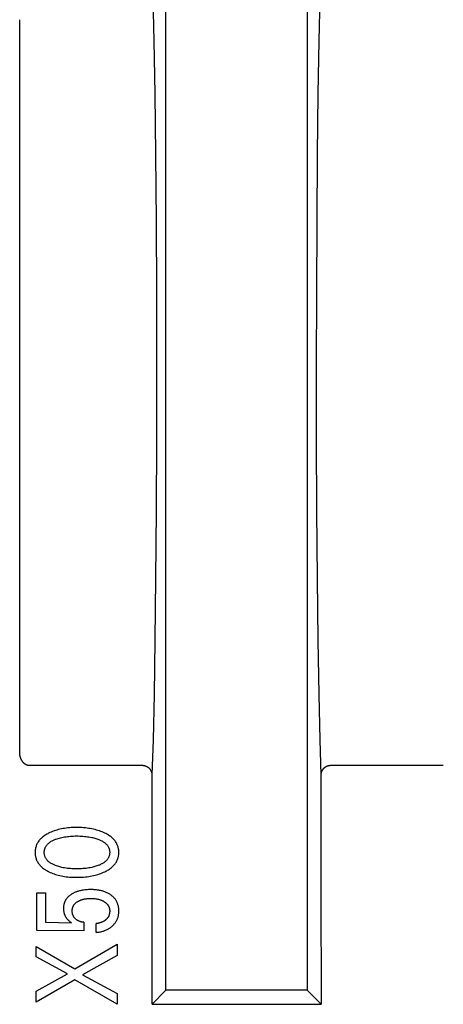
# Model space of a CAD drawing. Units: millimetres. Extents: x 3438 to 5349, y 1121 to 1668.
# Drawn here: x 5220 to 5224, y 1605 to 1615 of the extents above; entities that cross this region are included whole.
import ezdxf

# ---------------------------------------------------------------- set-up
doc = ezdxf.new("R2010")
doc.units = ezdxf.units.MM
doc.layers.add('20000_FRONT_O', color=7, linetype='Continuous')

msp = doc.modelspace()

# ---------------------------------------------------------------- linework, layer by layer
at = {"layer": '20000_FRONT_O', "color": 7, "linetype": 'Continuous'}
for p, q in [((5221.7484, 1605.2795), (5221.7484, 1617.5295)), ((5223.1484, 1617.5295), (5223.1484, 1605.2795)), ((5220.2984, 1607.6365), (5220.2984, 1614.8925)), ((5221.5127, 1607.504), (5220.3984, 1607.504)), ((5224.4984, 1607.504), (5223.3841, 1607.504)), ((5220.468, 1605.8716), (5220.468, 1606.2421)), ((5220.468, 1606.2421), (5220.5553, 1606.2421)), ((5220.5553, 1606.2421), (5220.5553, 1605.9519)), ((5220.5553, 1605.9519), (5220.8127, 1605.9469)), ((5220.9357, 1605.9519), (5220.9357, 1605.8661)), ((5221.0576, 1605.8516), (5221.0576, 1605.9392)), ((5220.9357, 1605.8661), (5220.468, 1605.8716)), ((5220.8467, 1605.4906), (5221.2634, 1605.7359)), ((5221.2634, 1605.7359), (5221.2634, 1605.6239)), ((5220.4634, 1605.6094), (5220.4634, 1605.7137)), ((5220.4634, 1605.7137), (5220.8467, 1605.4906)), ((5220.7741, 1605.4402), (5220.4634, 1605.6094)), ((5221.2634, 1605.6239), (5220.9227, 1605.433)), ((5220.4634, 1605.2701), (5220.7741, 1605.4402)), ((5220.8444, 1605.3813), (5220.4634, 1605.1608)), ((5221.2634, 1605.1395), (5220.8444, 1605.3813)), ((5220.9227, 1605.433), (5221.2634, 1605.2465)), ((5220.4634, 1605.1608), (5220.4634, 1605.2701)), ((5221.6108, 1605.1419), (5221.7484, 1605.2795)), ((5223.1484, 1605.2795), (5221.7484, 1605.2795)), ((5223.286, 1605.142), (5223.1484, 1605.2795)), ((5221.2634, 1605.2465), (5221.2634, 1605.1395)), ((5221.6108, 1605.1419), (5223.286, 1605.1419))]:
    msp.add_line(p, q, dxfattribs=at)
for points in [[(5221.6127, 1607.4122), (5221.624, 1607.7584), (5221.6341, 1608.2075), (5221.6427, 1608.7457), (5221.6496, 1609.3579), (5221.6546, 1610.0277), (5221.6576, 1610.7368), (5221.6585, 1611.4651), (5221.6573, 1612.1912), (5221.6539, 1612.8947), (5221.6486, 1613.5562), (5221.6414, 1614.1579), (5221.6325, 1614.6833), (5221.6222, 1615.1162)], [(5223.2747, 1615.1162), (5223.2644, 1614.6833), (5223.2555, 1614.1579), (5223.2483, 1613.5562), (5223.2429, 1612.8947), (5223.2396, 1612.1912), (5223.2384, 1611.4651), (5223.2393, 1610.7368), (5223.2423, 1610.0277), (5223.2473, 1609.3579), (5223.2542, 1608.7457), (5223.2628, 1608.2075), (5223.2729, 1607.7584), (5223.2841, 1607.4122)], [(5220.3984, 1607.504), (5220.3962, 1607.504), (5220.3939, 1607.5041), (5220.3916, 1607.5043), (5220.3894, 1607.5045), (5220.3871, 1607.5048), (5220.3847, 1607.5052), (5220.3822, 1607.5057), (5220.3798, 1607.5063), (5220.3773, 1607.5069), (5220.3749, 1607.5076), (5220.3723, 1607.5085), (5220.3697, 1607.5095), (5220.3671, 1607.5106), (5220.3646, 1607.5117), (5220.3621, 1607.5129), (5220.3598, 1607.5141), (5220.3576, 1607.5154), (5220.3554, 1607.5167), (5220.3532, 1607.5181), (5220.3511, 1607.5195), (5220.349, 1607.521), (5220.3468, 1607.5227), (5220.3447, 1607.5244), (5220.3426, 1607.5262), (5220.3406, 1607.5281), (5220.3386, 1607.53), (5220.3366, 1607.532), (5220.3346, 1607.5341), (5220.3326, 1607.5364), (5220.3306, 1607.5386), (5220.3288, 1607.541), (5220.3269, 1607.5434), (5220.3252, 1607.5458), (5220.3233, 1607.5485), (5220.3215, 1607.5513), (5220.3198, 1607.5541), (5220.3181, 1607.557), (5220.3165, 1607.5599), (5220.315, 1607.5629), (5220.3136, 1607.5658), (5220.3122, 1607.5687), (5220.311, 1607.5717), (5220.3098, 1607.5747), (5220.3086, 1607.5777), (5220.3075, 1607.5807), (5220.3065, 1607.5837), (5220.3054, 1607.5872), (5220.3045, 1607.5907), (5220.3035, 1607.5942), (5220.3027, 1607.5977), (5220.3019, 1607.6012), (5220.3013, 1607.6048), (5220.3006, 1607.6083), (5220.3001, 1607.6118), (5220.2997, 1607.6154), (5220.2993, 1607.6189), (5220.299, 1607.6224), (5220.2987, 1607.6259), (5220.2986, 1607.6295), (5220.2985, 1607.633), (5220.2984, 1607.6365)], [(5221.6127, 1607.4122), (5221.6127, 1607.4146), (5221.6126, 1607.4169), (5221.6124, 1607.4192), (5221.6121, 1607.4215), (5221.6118, 1607.4238), (5221.6115, 1607.4261), (5221.611, 1607.4284), (5221.6106, 1607.4307), (5221.61, 1607.4329), (5221.6094, 1607.4351), (5221.6087, 1607.4373), (5221.608, 1607.4395), (5221.6072, 1607.4416), (5221.6064, 1607.4438), (5221.6055, 1607.4459), (5221.6046, 1607.448), (5221.6036, 1607.45), (5221.6025, 1607.4521), (5221.6014, 1607.4541), (5221.6002, 1607.4561), (5221.599, 1607.458), (5221.5978, 1607.46), (5221.5965, 1607.4619), (5221.5951, 1607.4637), (5221.5937, 1607.4656), (5221.5923, 1607.4673), (5221.5908, 1607.4691), (5221.5892, 1607.4709), (5221.5876, 1607.4726), (5221.586, 1607.4743), (5221.5843, 1607.4759), (5221.5826, 1607.4775), (5221.5808, 1607.4791), (5221.579, 1607.4806), (5221.5771, 1607.482), (5221.5753, 1607.4835), (5221.5734, 1607.4848), (5221.5714, 1607.4862), (5221.5694, 1607.4875), (5221.5673, 1607.4888), (5221.5652, 1607.49), (5221.5631, 1607.4912), (5221.5609, 1607.4924), (5221.5587, 1607.4934), (5221.5565, 1607.4945), (5221.5543, 1607.4955), (5221.552, 1607.4964), (5221.5498, 1607.4973), (5221.5475, 1607.4981), (5221.5451, 1607.4989), (5221.5427, 1607.4996), (5221.5403, 1607.5003), (5221.5378, 1607.5009), (5221.5353, 1607.5015), (5221.5329, 1607.502), (5221.5304, 1607.5025), (5221.5279, 1607.5029), (5221.5254, 1607.5032), (5221.5228, 1607.5035), (5221.5203, 1607.5037), (5221.5178, 1607.5039), (5221.5153, 1607.504), (5221.5127, 1607.504)], [(5223.3841, 1607.504), (5223.3813, 1607.504), (5223.3785, 1607.5038), (5223.3757, 1607.5036), (5223.3729, 1607.5034), (5223.3701, 1607.503), (5223.3674, 1607.5026), (5223.3648, 1607.5022), (5223.3622, 1607.5016), (5223.3597, 1607.5011), (5223.3571, 1607.5004), (5223.3546, 1607.4997), (5223.3521, 1607.499), (5223.3496, 1607.4982), (5223.3473, 1607.4973), (5223.345, 1607.4964), (5223.3427, 1607.4955), (5223.3404, 1607.4945), (5223.3382, 1607.4935), (5223.336, 1607.4924), (5223.3338, 1607.4912), (5223.3316, 1607.49), (5223.3296, 1607.4888), (5223.3276, 1607.4876), (5223.3256, 1607.4863), (5223.3236, 1607.4849), (5223.3217, 1607.4836), (5223.3198, 1607.4821), (5223.318, 1607.4807), (5223.3162, 1607.4791), (5223.3144, 1607.4776), (5223.3127, 1607.476), (5223.3111, 1607.4744), (5223.3095, 1607.4728), (5223.3079, 1607.4711), (5223.3064, 1607.4694), (5223.3049, 1607.4677), (5223.3034, 1607.4659), (5223.302, 1607.4641), (5223.3007, 1607.4623), (5223.2994, 1607.4604), (5223.2981, 1607.4585), (5223.297, 1607.4567), (5223.2958, 1607.4547), (5223.2947, 1607.4528), (5223.2937, 1607.4508), (5223.2927, 1607.4488), (5223.2917, 1607.4468), (5223.2909, 1607.4447), (5223.29, 1607.4427), (5223.2892, 1607.4406), (5223.2885, 1607.4385), (5223.2878, 1607.4363), (5223.2872, 1607.4342), (5223.2866, 1607.4321), (5223.2861, 1607.4299), (5223.2857, 1607.4277), (5223.2853, 1607.4255), (5223.2849, 1607.4233), (5223.2847, 1607.4211), (5223.2844, 1607.4189), (5223.2843, 1607.4167), (5223.2842, 1607.4145), (5223.2841, 1607.4122)], [(5221.6109, 1605.142), (5221.6118, 1606.2773), (5221.6127, 1607.4122)], [(5223.2841, 1607.4122), (5223.2851, 1606.2773), (5223.286, 1605.142)], [(5221.1432, 1606.835), (5221.1299, 1606.8412), (5221.1163, 1606.8469), (5221.1026, 1606.8523), (5221.0887, 1606.8572), (5221.0747, 1606.8618), (5221.0606, 1606.866), (5221.0452, 1606.8701), (5221.0297, 1606.8737), (5221.0141, 1606.877), (5220.9984, 1606.8799), (5220.9826, 1606.8824), (5220.9668, 1606.8846), (5220.9494, 1606.8865), (5220.932, 1606.8881), (5220.9145, 1606.8893), (5220.897, 1606.8901), (5220.8795, 1606.8906), (5220.862, 1606.8908), (5220.8447, 1606.8906), (5220.8275, 1606.8901), (5220.8102, 1606.8893), (5220.793, 1606.8881), (5220.7758, 1606.8865), (5220.7587, 1606.8845), (5220.7431, 1606.8823), (5220.7276, 1606.8797), (5220.7122, 1606.8768), (5220.6969, 1606.8735), (5220.6816, 1606.8697), (5220.6665, 1606.8656), (5220.6526, 1606.8613), (5220.6388, 1606.8567), (5220.6252, 1606.8517), (5220.6117, 1606.8462), (5220.5984, 1606.8404), (5220.5853, 1606.8341), (5220.5764, 1606.8295), (5220.5676, 1606.8246), (5220.5589, 1606.8196), (5220.5504, 1606.8143), (5220.5421, 1606.8087), (5220.5339, 1606.8028), (5220.526, 1606.7966), (5220.5184, 1606.7901), (5220.511, 1606.7833), (5220.5049, 1606.7772), (5220.499, 1606.7708), (5220.4934, 1606.7642), (5220.4881, 1606.7573), (5220.483, 1606.7502), (5220.4783, 1606.743), (5220.474, 1606.7355), (5220.47, 1606.7278), (5220.4664, 1606.72), (5220.4632, 1606.712), (5220.4604, 1606.7038), (5220.458, 1606.6955), (5220.456, 1606.6871), (5220.4544, 1606.6786), (5220.4531, 1606.67), (5220.4522, 1606.6614), (5220.4517, 1606.6527), (5220.4515, 1606.644), (5220.4517, 1606.6353), (5220.4522, 1606.6267), (5220.4531, 1606.6181), (5220.4544, 1606.6095), (5220.456, 1606.601), (5220.458, 1606.5927), (5220.4604, 1606.5844), (5220.4632, 1606.5763), (5220.4664, 1606.5683), (5220.47, 1606.5604), (5220.474, 1606.5528), (5220.4783, 1606.5453), (5220.483, 1606.538), (5220.4881, 1606.5309), (5220.4934, 1606.5241), (5220.499, 1606.5175), (5220.5049, 1606.5111), (5220.511, 1606.5049), (5220.5184, 1606.4981), (5220.526, 1606.4916), (5220.534, 1606.4854), (5220.5421, 1606.4794), (5220.5504, 1606.4738), (5220.5589, 1606.4685), (5220.5676, 1606.4634), (5220.5764, 1606.4586), (5220.5853, 1606.454), (5220.5888, 1606.4522)], [(5220.5888, 1606.4522), (5220.6014, 1606.4463), (5220.6141, 1606.4408), (5220.627, 1606.4357), (5220.64, 1606.4309), (5220.6532, 1606.4265), (5220.6665, 1606.4225), (5220.6816, 1606.4183), (5220.6969, 1606.4146), (5220.7122, 1606.4112), (5220.7276, 1606.4083), (5220.7431, 1606.4058), (5220.7587, 1606.4036), (5220.7758, 1606.4016), (5220.793, 1606.4), (5220.8102, 1606.3988), (5220.8275, 1606.3979), (5220.8447, 1606.3974), (5220.862, 1606.3973), (5220.8796, 1606.3974), (5220.8971, 1606.3979), (5220.9147, 1606.3987), (5220.9322, 1606.3999), (5220.9496, 1606.4015), (5220.9671, 1606.4035), (5220.9829, 1606.4056), (5220.9986, 1606.4081), (5221.0143, 1606.411), (5221.0299, 1606.4143), (5221.0454, 1606.418), (5221.0608, 1606.4221), (5221.0749, 1606.4262), (5221.0889, 1606.4308), (5221.1027, 1606.4357), (5221.1164, 1606.4411), (5221.1299, 1606.4469), (5221.1432, 1606.4531), (5221.1524, 1606.4577), (5221.1615, 1606.4625), (5221.1705, 1606.4676), (5221.1793, 1606.4729), (5221.1879, 1606.4785), (5221.1963, 1606.4844), (5221.2045, 1606.4907), (5221.2124, 1606.4972), (5221.2201, 1606.5041), (5221.2264, 1606.5103), (5221.2324, 1606.5167), (5221.2382, 1606.5233), (5221.2437, 1606.5302), (5221.2489, 1606.5373), (5221.2538, 1606.5446), (5221.2583, 1606.5521), (5221.2625, 1606.5598), (5221.2662, 1606.5678), (5221.2692, 1606.575), (5221.2718, 1606.5823), (5221.2741, 1606.5898), (5221.2761, 1606.5973), (5221.2778, 1606.605), (5221.2792, 1606.6127), (5221.2802, 1606.6205), (5221.281, 1606.6283), (5221.2814, 1606.6361), (5221.2816, 1606.644), (5221.2814, 1606.6519), (5221.281, 1606.6598), (5221.2802, 1606.6676), (5221.2792, 1606.6754), (5221.2778, 1606.6832), (5221.2761, 1606.6908), (5221.2742, 1606.6984), (5221.2718, 1606.7059), (5221.2692, 1606.7132), (5221.2662, 1606.7205), (5221.2625, 1606.7284), (5221.2583, 1606.7361), (5221.2538, 1606.7436), (5221.249, 1606.751), (5221.2438, 1606.7581), (5221.2382, 1606.7649), (5221.2324, 1606.7716), (5221.2264, 1606.778), (5221.2201, 1606.7841), (5221.2124, 1606.791), (5221.2045, 1606.7975), (5221.1963, 1606.8037), (5221.1879, 1606.8096), (5221.1792, 1606.8152), (5221.1704, 1606.8206), (5221.1615, 1606.8256), (5221.1524, 1606.8304), (5221.1432, 1606.835)], [(5221.0746, 1606.5134), (5221.0644, 1606.5098), (5221.0542, 1606.5064), (5221.0438, 1606.5033), (5221.0334, 1606.5005), (5221.0229, 1606.4979), (5221.0123, 1606.4955), (5220.9983, 1606.4927), (5220.9843, 1606.4902), (5220.9702, 1606.4881), (5220.956, 1606.4863), (5220.9418, 1606.4848), (5220.9261, 1606.4834), (5220.9104, 1606.4824), (5220.8947, 1606.4817), (5220.8789, 1606.4813), (5220.8631, 1606.4812), (5220.8476, 1606.4813), (5220.8321, 1606.4817), (5220.8166, 1606.4824), (5220.8011, 1606.4835), (5220.7856, 1606.4848), (5220.7716, 1606.4863), (5220.7577, 1606.4882), (5220.7438, 1606.4903), (5220.73, 1606.4928), (5220.7162, 1606.4957), (5220.7059, 1606.4981), (5220.6956, 1606.5008), (5220.6853, 1606.5037), (5220.6752, 1606.5068), (5220.6651, 1606.5102), (5220.6551, 1606.5138), (5220.6477, 1606.5167), (5220.6404, 1606.5198), (5220.6331, 1606.5231), (5220.626, 1606.5265), (5220.619, 1606.5302), (5220.6121, 1606.5341), (5220.6054, 1606.5383), (5220.5988, 1606.5427), (5220.5924, 1606.5475), (5220.5879, 1606.5511), (5220.5835, 1606.5549), (5220.5792, 1606.5588), (5220.5751, 1606.5629), (5220.5712, 1606.5672), (5220.5674, 1606.5716), (5220.5639, 1606.5762), (5220.5606, 1606.5809), (5220.5576, 1606.5858), (5220.5548, 1606.5908), (5220.5524, 1606.5958), (5220.5502, 1606.6008), (5220.5484, 1606.606), (5220.5467, 1606.6112), (5220.5454, 1606.6166), (5220.5442, 1606.622), (5220.5434, 1606.6274), (5220.5427, 1606.6329), (5220.5424, 1606.6385), (5220.5422, 1606.644), (5220.5424, 1606.6496), (5220.5427, 1606.6551), (5220.5434, 1606.6606), (5220.5442, 1606.666), (5220.5454, 1606.6715), (5220.5467, 1606.6768), (5220.5484, 1606.682), (5220.5502, 1606.6872), (5220.5524, 1606.6923), (5220.5548, 1606.6972), (5220.5576, 1606.7022), (5220.5606, 1606.7071), (5220.5639, 1606.7118), (5220.5674, 1606.7164), (5220.5712, 1606.7208), (5220.5751, 1606.7251), (5220.5792, 1606.7292), (5220.5835, 1606.7332), (5220.5879, 1606.7369), (5220.5924, 1606.7406), (5220.5988, 1606.7453), (5220.6054, 1606.7498), (5220.6121, 1606.7539), (5220.619, 1606.7578), (5220.626, 1606.7615), (5220.6332, 1606.765), (5220.6404, 1606.7682), (5220.6477, 1606.7713), (5220.6551, 1606.7742), (5220.6578, 1606.7752)], [(5220.6578, 1606.7752), (5220.6693, 1606.7793), (5220.6809, 1606.783), (5220.6926, 1606.7864), (5220.7044, 1606.7895), (5220.7162, 1606.7923), (5220.73, 1606.7952), (5220.7438, 1606.7977), (5220.7577, 1606.7999), (5220.7716, 1606.8017), (5220.7856, 1606.8032), (5220.8011, 1606.8046), (5220.8166, 1606.8056), (5220.8321, 1606.8063), (5220.8476, 1606.8067), (5220.8631, 1606.8068), (5220.8789, 1606.8067), (5220.8947, 1606.8063), (5220.9104, 1606.8056), (5220.9261, 1606.8046), (5220.9418, 1606.8033), (5220.956, 1606.8018), (5220.9702, 1606.8), (5220.9843, 1606.7978), (5220.9983, 1606.7954), (5221.0123, 1606.7925), (5221.0229, 1606.7902), (5221.0333, 1606.7875), (5221.0438, 1606.7847), (5221.0541, 1606.7816), (5221.0644, 1606.7783), (5221.0746, 1606.7746), (5221.0822, 1606.7718), (5221.0897, 1606.7687), (5221.0972, 1606.7655), (5221.1045, 1606.762), (5221.1117, 1606.7583), (5221.1188, 1606.7544), (5221.1258, 1606.7502), (5221.1326, 1606.7457), (5221.1392, 1606.741), (5221.1438, 1606.7374), (5221.1484, 1606.7336), (5221.1527, 1606.7296), (5221.157, 1606.7255), (5221.161, 1606.7212), (5221.1649, 1606.7168), (5221.1685, 1606.7122), (5221.1719, 1606.7074), (5221.1751, 1606.7025), (5221.1779, 1606.6974), (5221.1804, 1606.6925), (5221.1826, 1606.6874), (5221.1845, 1606.6823), (5221.1862, 1606.677), (5221.1876, 1606.6716), (5221.1888, 1606.6662), (5221.1897, 1606.6607), (5221.1903, 1606.6552), (5221.1907, 1606.6496), (5221.1909, 1606.644), (5221.1907, 1606.6384), (5221.1903, 1606.6329), (5221.1897, 1606.6273), (5221.1888, 1606.6218), (5221.1876, 1606.6164), (5221.1862, 1606.611), (5221.1845, 1606.6058), (5221.1826, 1606.6006), (5221.1804, 1606.5955), (5221.1779, 1606.5906), (5221.1751, 1606.5855), (5221.1719, 1606.5806), (5221.1685, 1606.5758), (5221.1649, 1606.5712), (5221.161, 1606.5668), (5221.157, 1606.5625), (5221.1527, 1606.5584), (5221.1484, 1606.5545), (5221.1438, 1606.5507), (5221.1392, 1606.547), (5221.1326, 1606.5423), (5221.1258, 1606.5378), (5221.1188, 1606.5336), (5221.1117, 1606.5297), (5221.1045, 1606.526), (5221.0971, 1606.5226), (5221.0897, 1606.5193), (5221.0822, 1606.5163), (5221.0746, 1606.5134)], [(5220.9453, 1606.2726), (5220.9307, 1606.2707), (5220.9226, 1606.2695), (5220.9145, 1606.268), (5220.9065, 1606.2664), (5220.8985, 1606.2647), (5220.8905, 1606.2627), (5220.8826, 1606.2606), (5220.8748, 1606.2583), (5220.867, 1606.2558), (5220.8608, 1606.2536), (5220.8546, 1606.2512), (5220.8485, 1606.2488), (5220.8424, 1606.2462), (5220.8364, 1606.2434), (5220.8305, 1606.2405), (5220.8247, 1606.2374), (5220.8189, 1606.2342), (5220.8133, 1606.2308), (5220.8087, 1606.2279), (5220.8043, 1606.2249), (5220.7999, 1606.2219), (5220.7956, 1606.2186), (5220.7914, 1606.2153), (5220.7873, 1606.2119), (5220.7833, 1606.2083), (5220.7794, 1606.2046), (5220.7757, 1606.2008), (5220.772, 1606.1969), (5220.7685, 1606.1929), (5220.7654, 1606.189), (5220.7624, 1606.185), (5220.7595, 1606.181), (5220.7568, 1606.1768), (5220.7542, 1606.1726), (5220.7517, 1606.1682), (5220.7494, 1606.1638), (5220.7473, 1606.1593), (5220.7453, 1606.1548), (5220.7434, 1606.1502), (5220.7417, 1606.1455), (5220.7401, 1606.1406), (5220.7386, 1606.1355), (5220.7373, 1606.1304), (5220.7362, 1606.1253), (5220.7353, 1606.1202), (5220.7345, 1606.115), (5220.7338, 1606.1098), (5220.7334, 1606.1046), (5220.733, 1606.0993), (5220.7328, 1606.0941), (5220.7327, 1606.0888), (5220.7328, 1606.0829), (5220.7331, 1606.077), (5220.7335, 1606.0711), (5220.7341, 1606.0652), (5220.735, 1606.0594), (5220.736, 1606.0536), (5220.7372, 1606.0478), (5220.7384, 1606.0431), (5220.7397, 1606.0385), (5220.7411, 1606.0339), (5220.7427, 1606.0294), (5220.7445, 1606.0249), (5220.7464, 1606.0205), (5220.7484, 1606.0161), (5220.7506, 1606.0118), (5220.753, 1606.0076), (5220.7554, 1606.0035), (5220.758, 1605.9995), (5220.7608, 1605.9956), (5220.7637, 1605.9918), (5220.7667, 1605.988), (5220.7698, 1605.9844), (5220.773, 1605.9809), (5220.7783, 1605.9756), (5220.7837, 1605.9704), (5220.7902, 1605.9647), (5220.7969, 1605.9591), (5220.8047, 1605.9529), (5220.8127, 1605.9469)], [(5221.0576, 1605.8516), (5221.067, 1605.8525), (5221.0764, 1605.8537), (5221.0857, 1605.8551), (5221.095, 1605.8567), (5221.1043, 1605.8586), (5221.1135, 1605.8608), (5221.1226, 1605.8633), (5221.1298, 1605.8655), (5221.1369, 1605.8678), (5221.144, 1605.8704), (5221.1509, 1605.8732), (5221.1578, 1605.8761), (5221.1646, 1605.8793), (5221.1713, 1605.8827), (5221.1778, 1605.8863), (5221.1839, 1605.8899), (5221.1899, 1605.8937), (5221.1958, 1605.8978), (5221.2016, 1605.902), (5221.2072, 1605.9063), (5221.2127, 1605.9109), (5221.218, 1605.9156), (5221.2232, 1605.9206), (5221.2278, 1605.9252), (5221.2323, 1605.9301), (5221.2366, 1605.935), (5221.2408, 1605.9401), (5221.2448, 1605.9454), (5221.2486, 1605.9507), (5221.2522, 1605.9562), (5221.2556, 1605.9618), (5221.2588, 1605.9675), (5221.2617, 1605.9732), (5221.2645, 1605.979), (5221.267, 1605.985), (5221.2693, 1605.991), (5221.2715, 1605.9971), (5221.2734, 1606.0032), (5221.2751, 1606.0095), (5221.2769, 1606.017), (5221.2783, 1606.0247), (5221.2795, 1606.0324), (5221.2804, 1606.0401), (5221.2811, 1606.0478), (5221.2814, 1606.0556), (5221.2816, 1606.0634), (5221.2815, 1606.0704), (5221.2812, 1606.0774), (5221.2807, 1606.0843), (5221.28, 1606.0912), (5221.2791, 1606.0981), (5221.2779, 1606.105), (5221.2766, 1606.1118), (5221.2749, 1606.1185), (5221.2731, 1606.1252), (5221.2711, 1606.1314), (5221.2689, 1606.1375), (5221.2665, 1606.1435), (5221.2638, 1606.1495), (5221.261, 1606.1553), (5221.2579, 1606.1611), (5221.2547, 1606.1667), (5221.2512, 1606.1722), (5221.2476, 1606.1775), (5221.2435, 1606.1829), (5221.2393, 1606.1882), (5221.2349, 1606.1933), (5221.2303, 1606.1982), (5221.2256, 1606.203), (5221.2207, 1606.2076), (5221.2156, 1606.212), (5221.2104, 1606.2163), (5221.205, 1606.2204), (5221.1986, 1606.225), (5221.1919, 1606.2294), (5221.1851, 1606.2336), (5221.1782, 1606.2375), (5221.1712, 1606.2413), (5221.1641, 1606.2448), (5221.1568, 1606.248), (5221.1495, 1606.2511), (5221.1414, 1606.2542), (5221.1331, 1606.2571), (5221.1249, 1606.2597), (5221.1165, 1606.2621), (5221.1081, 1606.2643), (5221.0996, 1606.2663), (5221.0911, 1606.268), (5221.0826, 1606.2696), (5221.0715, 1606.2713), (5221.0603, 1606.2727), (5221.0492, 1606.2738), (5221.038, 1606.2747), (5221.0268, 1606.2752), (5221.0155, 1606.2756), (5221.0043, 1606.2757), (5220.9925, 1606.2756), (5220.9807, 1606.2753), (5220.9689, 1606.2747), (5220.9571, 1606.2738), (5220.9453, 1606.2726)], [(5220.9357, 1605.9519), (5220.9308, 1605.9523), (5220.926, 1605.9529), (5220.9211, 1605.9536), (5220.9163, 1605.9545), (5220.9115, 1605.9555), (5220.9067, 1605.9566), (5220.902, 1605.958), (5220.8977, 1605.9593), (5220.8934, 1605.9607), (5220.8893, 1605.9623), (5220.8852, 1605.9641), (5220.8811, 1605.966), (5220.8771, 1605.968), (5220.8732, 1605.9702), (5220.8696, 1605.9724), (5220.866, 1605.9748), (5220.8625, 1605.9773), (5220.8591, 1605.98), (5220.8558, 1605.9827), (5220.8526, 1605.9856), (5220.8495, 1605.9886), (5220.8468, 1605.9914), (5220.8441, 1605.9944), (5220.8416, 1605.9974), (5220.8391, 1606.0005), (5220.8368, 1606.0037), (5220.8346, 1606.007), (5220.8325, 1606.0104), (5220.8307, 1606.0138), (5220.8289, 1606.0172), (5220.8273, 1606.0208), (5220.8259, 1606.0243), (5220.8245, 1606.028), (5220.8234, 1606.0316), (5220.8223, 1606.0354), (5220.8214, 1606.0393), (5220.8206, 1606.0433), (5220.82, 1606.0473), (5220.8195, 1606.0513), (5220.8192, 1606.0553), (5220.819, 1606.0594), (5220.8189, 1606.0634), (5220.819, 1606.0673), (5220.8191, 1606.0711), (5220.8194, 1606.0749), (5220.8198, 1606.0788), (5220.8204, 1606.0826), (5220.821, 1606.0864), (5220.8219, 1606.0901), (5220.8228, 1606.0938), (5220.8239, 1606.0975), (5220.8251, 1606.1011), (5220.8264, 1606.1046), (5220.8278, 1606.1079), (5220.8294, 1606.1113), (5220.8311, 1606.1145), (5220.8329, 1606.1177), (5220.8348, 1606.1208), (5220.8369, 1606.1239), (5220.839, 1606.1269), (5220.8413, 1606.1298), (5220.8436, 1606.1326), (5220.8466, 1606.1359), (5220.8497, 1606.139), (5220.853, 1606.1421), (5220.8563, 1606.145), (5220.8598, 1606.1477), (5220.8633, 1606.1504), (5220.867, 1606.153), (5220.8707, 1606.1554), (5220.8745, 1606.1578), (5220.8788, 1606.1603), (5220.8833, 1606.1627), (5220.8877, 1606.165), (5220.8923, 1606.1672), (5220.8969, 1606.1692), (5220.9015, 1606.1712), (5220.9062, 1606.173), (5220.911, 1606.1747), (5220.917, 1606.1766), (5220.923, 1606.1784), (5220.9291, 1606.18), (5220.9352, 1606.1814), (5220.9414, 1606.1827), (5220.9476, 1606.1838), (5220.9539, 1606.1848), (5220.9609, 1606.1857), (5220.9679, 1606.1865), (5220.9749, 1606.1871), (5220.982, 1606.1876), (5220.9891, 1606.1879), (5220.9961, 1606.1881), (5221.0032, 1606.1882), (5221.0112, 1606.1881), (5221.0192, 1606.1879), (5221.0271, 1606.1875), (5221.0351, 1606.1869), (5221.043, 1606.1861)], [(5221.043, 1606.1861), (5221.053, 1606.1848), (5221.0585, 1606.184), (5221.064, 1606.1831), (5221.0695, 1606.182), (5221.0749, 1606.1808), (5221.0803, 1606.1795), (5221.0857, 1606.1781), (5221.0911, 1606.1765), (5221.0964, 1606.1749), (5221.1012, 1606.1732), (5221.106, 1606.1714), (5221.1107, 1606.1695), (5221.1154, 1606.1675), (5221.1201, 1606.1654), (5221.1246, 1606.1631), (5221.1291, 1606.1607), (5221.1336, 1606.1582), (5221.1371, 1606.1561), (5221.1405, 1606.1539), (5221.1439, 1606.1517), (5221.1473, 1606.1493), (5221.1505, 1606.1468), (5221.1537, 1606.1443), (5221.1568, 1606.1416), (5221.1597, 1606.1388), (5221.1626, 1606.136), (5221.1654, 1606.133), (5221.1676, 1606.1304), (5221.1697, 1606.1278), (5221.1718, 1606.1251), (5221.1737, 1606.1223), (5221.1756, 1606.1195), (5221.1773, 1606.1166), (5221.179, 1606.1137), (5221.1805, 1606.1107), (5221.1819, 1606.1076), (5221.1833, 1606.1045), (5221.1845, 1606.1014), (5221.1857, 1606.0977), (5221.1868, 1606.0941), (5221.1878, 1606.0903), (5221.1886, 1606.0866), (5221.1893, 1606.0828), (5221.1899, 1606.079), (5221.1903, 1606.0751), (5221.1906, 1606.0712), (5221.1908, 1606.0673), (5221.1909, 1606.0634), (5221.1908, 1606.0598), (5221.1907, 1606.0561), (5221.1905, 1606.0524), (5221.1901, 1606.0488), (5221.1897, 1606.0451), (5221.1892, 1606.0415), (5221.1886, 1606.0379), (5221.1878, 1606.0343), (5221.187, 1606.0308), (5221.186, 1606.0272), (5221.1849, 1606.0238), (5221.1837, 1606.0203), (5221.1824, 1606.017), (5221.181, 1606.0136), (5221.1795, 1606.0104), (5221.1778, 1606.0072), (5221.1761, 1606.0041), (5221.174, 1606.0009), (5221.1719, 1605.9977), (5221.1696, 1605.9947), (5221.1673, 1605.9917), (5221.1648, 1605.9888), (5221.1622, 1605.986), (5221.1595, 1605.9833), (5221.1567, 1605.9807), (5221.1538, 1605.9782), (5221.1508, 1605.9757), (5221.1478, 1605.9733), (5221.1446, 1605.971), (5221.1415, 1605.9688), (5221.1382, 1605.9667), (5221.135, 1605.9646), (5221.1316, 1605.9626), (5221.1273, 1605.9602), (5221.123, 1605.958), (5221.1185, 1605.9558), (5221.1141, 1605.9538), (5221.1095, 1605.9519), (5221.105, 1605.9502), (5221.1004, 1605.9485), (5221.0957, 1605.947), (5221.091, 1605.9456), (5221.0863, 1605.9444), (5221.0816, 1605.9432), (5221.0768, 1605.9422), (5221.072, 1605.9412), (5221.0672, 1605.9404), (5221.0624, 1605.9397), (5221.0576, 1605.9392)]]:
    msp.add_lwpolyline(points, dxfattribs=at)

doc.saveas('drawing.dxf')
